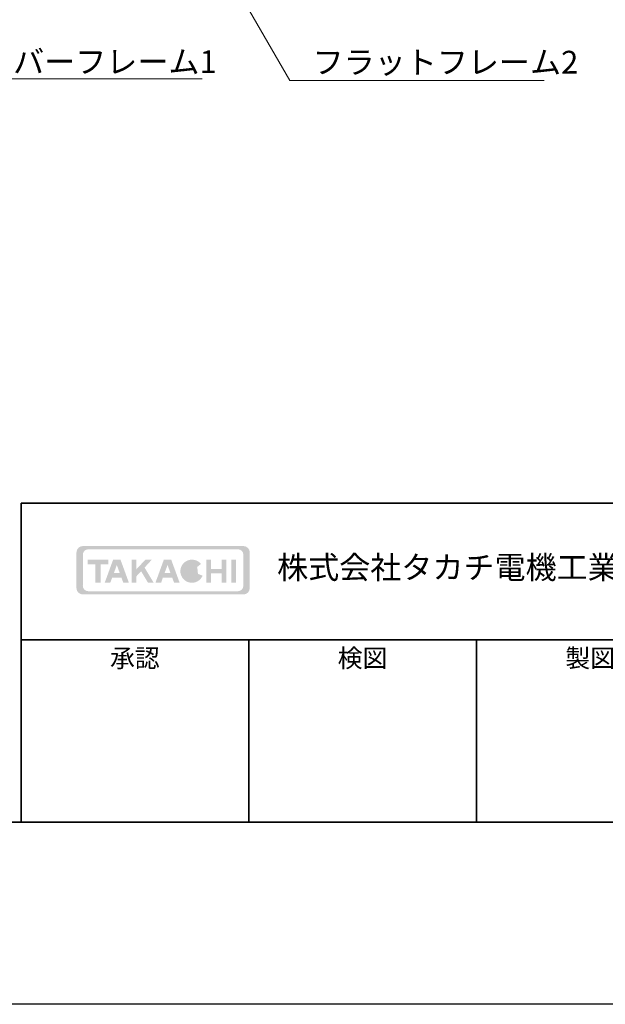
# Model space of a CAD drawing. Units: millimetres. Extents: x -50 to 7168, y -50 to 4717.
# Drawn here: x 1327 to 1487, y 2879 to 3149 of the extents above; entities that cross this region are included whole.
import ezdxf
from ezdxf.enums import TextEntityAlignment as Align

# ---------------------------------------------------------------- set-up
doc = ezdxf.new("R2010")
doc.units = ezdxf.units.MM
doc.header["$LTSCALE"] = 2
for name, color, linetype, lineweight in [('Border (ISO)', 7, 'Continuous', 35), ('Symbol (ISO)', 7, 'Continuous', 18), ('Title (ISO)', 7, 'Continuous', 35)]:
    doc.layers.add(name, color=color, linetype=linetype, lineweight=lineweight)
doc.layers.add('Hatch (ISO)', color=1, linetype='Continuous', lineweight=18, true_color=0xff0000)
doc.styles.add('Note Text (TK)', font='txt')
doc.dimstyles.new('Default - Method 1b (TK)$7', dxfattribs={"dimscale": 2, "dimtxt": 2.5, "dimasz": 2.5, "dimexe": 1, "dimexo": 1.5, "dimgap": 1, "dimtad": 1, "dimtoh": 1, "dimrnd": 1e-08, "dimdsep": 46, "dimtxsty": 'Note Text (TK)', "dimcen": 0.09, "dimdle": 5, "dimclrd": 256, "dimclre": 100, "dimclrt": 7, "dimadec": 1, "dimazin": 1, "dimtfac": 1, "dimtmove": 0, "dimatfit": 3, "dimfxl": 0, "dimtolj": 1, "dimlwd": -1, "dimlwe": -1, "dimarcsym": 0})

# ---------------------------------------------------------------- blocks, each defined once
blk = doc.blocks.new('図面枠 tk図枠')
at = {"layer": 'Border (ISO)'}
blk.add_line((14.5, 8), (405.5, 8), dxfattribs=at)
blk = doc.blocks.new('表題欄 tk表題欄')
at = {"layer": 'Hatch (ISO)'}
h = blk.add_hatch(color=256, dxfattribs=at)
edge = h.paths.add_edge_path(flags=0)
edge.add_arc((98.49, 235.66), 0.596, 270, 360)
edge.add_line((99.09, 235.66), (99.09, 239.07))
edge.add_arc((98.49, 239.07), 0.596, 0, 90)
edge.add_line((98.49, 239.67), (82.05, 239.67))
edge.add_arc((82.05, 239.07), 0.596, 90, 180)
edge.add_line((81.46, 239.07), (81.46, 235.66))
edge.add_arc((82.05, 235.66), 0.596, 180, 270)
edge.add_line((82.05, 235.06), (98.49, 235.06))
edge = h.paths.add_edge_path()
edge.add_line((80.76, 239.32), (80.76, 235.41))
edge.add_arc((81.46, 235.41), 0.702, 180, 270)
edge.add_line((81.46, 234.71), (99.09, 234.71))
edge.add_arc((99.09, 235.41), 0.702, 270, 360)
edge.add_line((99.79, 235.41), (99.79, 239.32))
edge.add_arc((99.09, 239.32), 0.702, 0, 90)
edge.add_line((99.09, 240.02), (81.46, 240.02))
edge.add_arc((81.46, 239.32), 0.702, 90, 180)
for points in [[(81.99, 238.51), (81.99, 238.02), (82.84, 238.02), (82.84, 236.02), (83.42, 236.02), (83.42, 238.02), (84.27, 238.02), (84.27, 238.51)], [(88.6, 236.02), (87.86, 237.25), (87.33, 236.69), (87.33, 236.02), (86.81, 236.02), (86.81, 238.51), (87.33, 238.51), (87.33, 237.46), (88.31, 238.51), (89.02, 238.51), (88.24, 237.66), (89.22, 236.02)], [(95.01, 238.51), (95.01, 236.02), (95.53, 236.02), (95.53, 237.02), (96.69, 237.02), (96.69, 236.02), (97.2, 236.02), (97.2, 238.51), (96.69, 238.51), (96.69, 237.51), (95.53, 237.51), (95.53, 238.51)], [(97.76, 238.51), (97.76, 236.02), (98.28, 236.02), (98.28, 238.51)]]:
    blk.add_hatch(color=256, dxfattribs=at).paths.add_polyline_path(points)
h = blk.add_hatch(color=256, dxfattribs=at)
h.paths.add_polyline_path([(85.51, 237.07), (84.87, 237.07), (85.19, 237.94)], flags=0)
h.paths.add_polyline_path([(85.7, 236.56), (84.68, 236.56), (84.48, 236.02), (83.87, 236.02), (84.78, 238.51), (85.6, 238.51), (86.51, 236.02), (85.89, 236.02)])
h = blk.add_hatch(color=256, dxfattribs=at)
h.paths.add_polyline_path([(90.44, 237.07), (91.08, 237.07), (90.76, 237.94)], flags=0)
h.paths.add_polyline_path([(90.06, 236.02), (90.25, 236.56), (91.27, 236.56), (91.47, 236.02), (92.08, 236.02), (91.17, 238.51), (90.35, 238.51), (89.44, 236.02)])
h = blk.add_hatch(color=256, dxfattribs=at)
edge = h.paths.add_edge_path()
edge.add_arc((93.44, 237.26), 1.27, 38.5505, 336.582)
edge.add_line((94.61, 236.76), (94.09, 236.98))
edge.add_ellipse((93.44, 237.26), major_axis=(0, -0.8), ratio=0.867347, start_angle=124.651, end_angle=429.4109, ccw=False)
edge.add_line((94.01, 237.72), (94.44, 238.06))
at = {"layer": 'Title (ISO)'}
for p, q in [((74.67, 244.72), (255.67, 244.72)), ((74.67, 209.72), (74.67, 244.72)), ((74.67, 229.72), (230.67, 229.72)), ((99.67, 229.72), (99.67, 209.72)), ((124.67, 229.72), (124.67, 209.72)), ((255.67, 209.72), (74.67, 209.72))]:
    blk.add_line(p, q, dxfattribs=at)
at = {"layer": 'Title (ISO)', "color": 7, "insert": (102.79, 237.36), "char_height": 2.5, "attachment_point": 4, "line_spacing_factor": 1.5, "style": 'Note Text (TK)'}
blk.add_mtext('株式会社タカチ電機工業', dxfattribs=at)
at = {"layer": 'Title (ISO)', "color": 1, "true_color": 0xff0000, "char_height": 2, "attachment_point": 5, "line_spacing_factor": 1.5, "style": 'Note Text (TK)'}
for s, insert in [('\\fＭＳ Ｐゴシック|b0|i0;\\H2.0000;承認', (87.17, 227.72)), ('\\fＭＳ Ｐゴシック|b0|i0;\\H2.0000;検図', (112.17, 227.72)), ('\\fＭＳ Ｐゴシック|b0|i0;\\H2.0000;製図', (137.17, 227.72))]:
    blk.add_mtext(s, dxfattribs=dict(at, insert=insert))
at = {"layer": 'Title (ISO)', "color": 7, "style": 'Note Text (TK)'}
for tag, p in [('<品名>_001', (157.48, 235.82)), ('<ページ_No.>_001', (237.91, 213.97)), ('<総ページ数>_001', (246.76, 213.97)), ('作成日_001', (170.58, 211.94))]:
    blk.add_attdef(tag, p, '', height=2.5, dxfattribs=at)
blk.add_attdef('<尺度>', text='', height=2.5, dxfattribs=at).set_placement((243.17, 224.22), align=Align.MIDDLE_CENTER)

msp = doc.modelspace()

# ---------------------------------------------------------------- linework, layer by layer
at = {"color": 6}
msp.add_lwpolyline([(-50, 3681.5), (3844.5, 3681.5), (3844.5, 2879), (-50, 2879)], close=True, dxfattribs=at)

# ---------------------------------------------------------------- block references
at = {"xscale": 2.5, "yscale": 2.5, "zscale": 2.5}
for name, p in [('図面枠 tk図枠', (765.75, 2909)), ('表題欄 tk表題欄', (1140.3373, 2404.7114))]:
    msp.add_blockref(name, p, dxfattribs=at)

# ---------------------------------------------------------------- texts
at = {"layer": 'Symbol (ISO)', "color": 7, "char_height": 6.25, "attachment_point": 1, "line_spacing_factor": 1.5, "style": 'Note Text (TK)'}
for s, insert, width in [('{\\fＭＳ Ｐゴシック|b0|i0;カバーフレーム1}', (1316.3184, 3140.8097), 64.364034), ('{\\fＭＳ Ｐゴシック|b0|i0;フラットフレーム2}', (1407.068, 3140.6833), 66.337723)]:
    msp.add_mtext(s, dxfattribs=dict(at, insert=insert, width=width))

# ---------------------------------------------------------------- leaders
at = {"layer": 'Symbol (ISO)', "color": 100, "true_color": 0x00ff40, "annotation_type": 0, "has_hookline": 1, "hookline_direction": 0}
for points, text_width in [([(1271.7194, 3198.8988), (1310.0684, 3133.0254), (1316.3184, 3133.0254)], 60.4048), ([(1367.9734, 3189.2384), (1400.818, 3132.5753), (1407.068, 3132.5753)], 63.5298)]:
    msp.add_leader(points, dimstyle='Default - Method 1b (TK)$7', override={"dimscale": 0, "dimtxt": 6.25, "dimasz": 6.25, "dimgap": 0, "dimtad": 1}, dxfattribs=dict(at, text_width=text_width))

doc.saveas('drawing.dxf')
